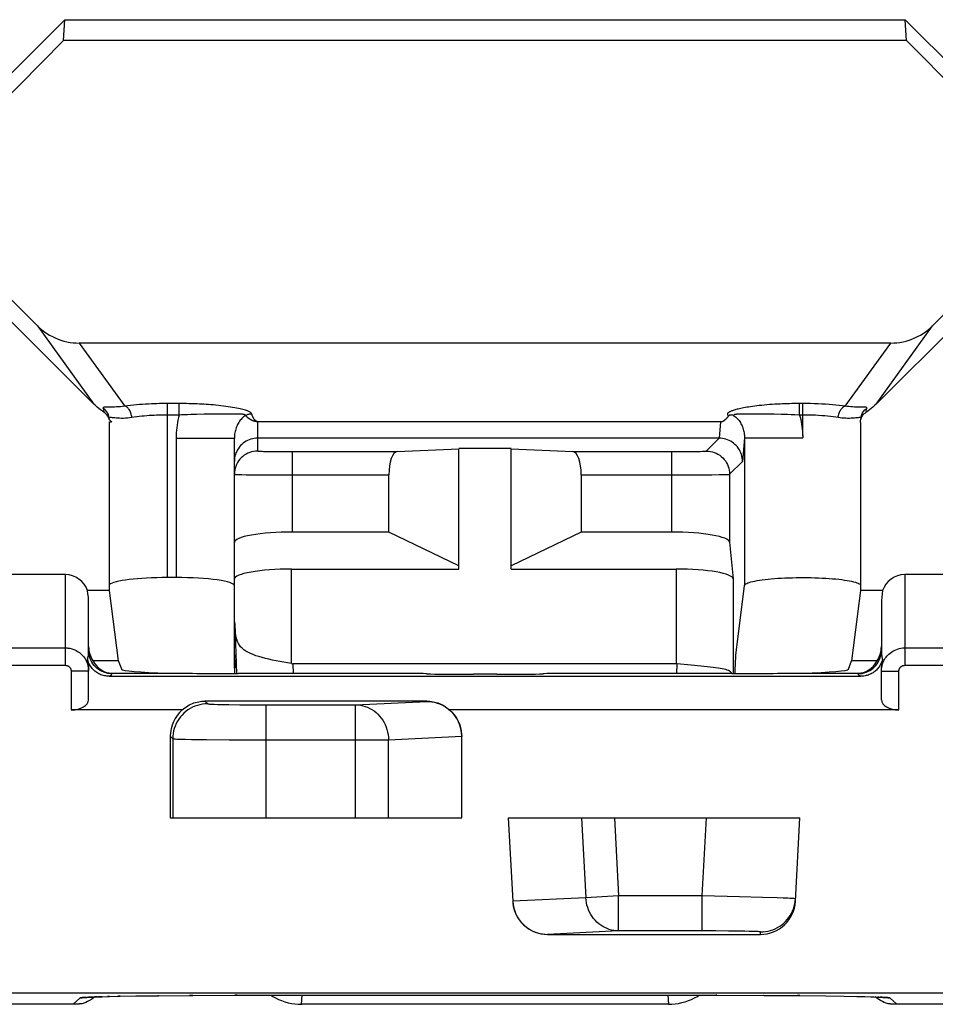
# Model space of a CAD drawing. Units: millimetres. Extents: x 45 to 253, y 69 to 142.
# Drawn here: x 167 to 175, y 126 to 135 of the extents above; entities that cross this region are included whole.
import ezdxf

# ---------------------------------------------------------------- set-up
doc = ezdxf.new("R2010")
doc.units = ezdxf.units.MM
doc.header["$LTSCALE"] = 16.335
doc.layers.get('0').update_dxf_attribs({"linetype": 'CONTINUOUS'})

msp = doc.modelspace()

# ---------------------------------------------------------------- linework, layer by layer
at = {"color": 7, "linetype": 'CONTINUOUS'}
for p, q in [((167.7276, 134.896), (166.2026, 133.371)), ((167.7173, 134.7164), (167.7276, 134.896)), ((167.7276, 134.896), (174.9377, 134.896)), ((174.948, 134.7164), (174.9377, 134.896)), ((176.4627, 133.371), (174.9377, 134.896)), ((166.3831, 133.371), (167.7173, 134.7164)), ((174.948, 134.7164), (167.7173, 134.7164)), ((174.948, 134.7164), (176.2822, 133.371)), ((167.9763, 131.5973), (166.2026, 133.371)), ((167.4929, 132.2688), (166.3831, 133.371)), ((176.4627, 133.371), (174.689, 131.5973)), ((176.2822, 133.371), (175.1724, 132.2688)), ((174.8127, 132.1208), (167.8527, 132.1208)), ((168.0734, 131.5203), (168.066, 131.5255)), ((168.1276, 131.446), (168.1101, 131.4635)), ((168.1127, 131.446), (168.1276, 131.446)), ((168.1128, 129.996), (168.1128, 131.4403)), ((168.1253, 131.4493), (168.1276, 131.446)), ((173.3532, 131.446), (169.3846, 131.446)), ((174.5525, 131.4403), (174.5525, 129.996)), ((174.554, 131.4576), (174.5538, 131.4566)), ((169.1827, 129.3313), (169.1827, 131.3059)), ((173.3417, 131.3043), (169.3827, 131.3043)), ((170.5792, 131.1892), (171.1077, 131.2145)), ((171.5577, 131.2172), (171.1077, 131.2172)), ((171.1077, 130.1813), (171.1077, 131.2145)), ((171.5577, 130.1813), (171.5577, 131.2145)), ((171.5577, 131.2145), (172.0861, 131.1892)), ((170.5077, 130.4986), (170.5077, 130.9892)), ((172.1577, 130.9892), (172.1577, 130.4986)), ((170.5077, 130.4986), (169.6827, 130.4986)), ((171.1077, 130.208), (170.5077, 130.4986)), ((172.1577, 130.4986), (171.5577, 130.208)), ((172.9311, 130.4986), (172.1577, 130.4986)), ((173.431, 130.412), (173.4623, 130.0964)), ((167.7327, 130.1335), (166.7825, 130.1335)), ((169.6727, 130.1813), (171.1077, 130.1813)), ((171.5577, 130.1813), (172.9723, 130.1813)), ((175.8829, 130.1335), (174.9327, 130.1335)), ((168.6827, 130.1084), (168.6077, 130.1084)), ((168.1128, 129.996), (167.9226, 129.996)), ((168.1878, 129.3929), (168.1128, 129.996)), ((173.4867, 129.4665), (173.5579, 130.0394)), ((174.5525, 129.996), (174.4776, 129.3929)), ((174.7428, 129.996), (174.5525, 129.996)), ((167.9327, 129.4832), (167.9327, 129.8827)), ((174.7327, 129.8827), (174.7327, 129.4832)), ((168.1865, 129.3929), (167.9695, 129.3929)), ((168.2161, 129.3217), (168.1878, 129.3929)), ((169.1827, 129.446), (169.1855, 129.3636)), ((173.4781, 129.2933), (173.4822, 129.3932)), ((173.4822, 129.3932), (173.4832, 129.4142)), ((173.4832, 129.4142), (173.4837, 129.4248)), ((174.4492, 129.3217), (174.4776, 129.3929)), ((174.6958, 129.3929), (174.4789, 129.3929)), ((167.9327, 129.0597), (167.9327, 129.3346)), ((168.1327, 129.2875), (168.6142, 129.2875)), ((169.1855, 129.3636), (169.1827, 129.3022)), ((169.1827, 129.3022), (169.1838, 129.2858)), ((170.4327, 129.2858), (169.2145, 129.2858)), ((172.9723, 129.3691), (169.685, 129.3691)), ((173.4508, 129.2858), (172.2327, 129.2858)), ((173.1007, 129.3559), (173.071, 129.3588)), ((173.4778, 129.2858), (173.4781, 129.2933)), ((174.0511, 129.2875), (174.5327, 129.2875)), ((174.7327, 129.0597), (174.7327, 129.3346)), ((168.1093, 129.2613), (174.5559, 129.2613)), ((171.4327, 129.2788), (171.2327, 129.2788)), ((170.8327, 129.0483), (168.9303, 129.0483)), ((168.7361, 128.9727), (167.7827, 128.9727)), ((174.8827, 128.9727), (171.0292, 128.9727)), ((168.6327, 128.746), (168.6327, 128.046)), ((171.1327, 128.046), (171.1327, 128.7446)), ((168.6327, 128.046), (171.1327, 128.046)), ((171.5327, 128.046), (174.0327, 128.046)), ((171.5327, 128.046), (171.5701, 127.3317)), ((173.9952, 127.3303), (174.0327, 128.046)), ((171.8698, 127.046), (173.6956, 127.046)), ((160.2327, 126.5455), (224.8614, 126.5455)), ((167.9048, 126.5047), (167.9044, 126.5046)), ((167.9083, 126.505), (167.9122, 126.5053)), ((167.9122, 126.5053), (167.9175, 126.5057)), ((167.9175, 126.5057), (167.924, 126.5061)), ((167.924, 126.5061), (167.9317, 126.5065)), ((167.9317, 126.5065), (167.9407, 126.507)), ((167.9407, 126.507), (167.9564, 126.5078)), ((167.9564, 126.5078), (167.975, 126.5086)), ((167.975, 126.5086), (168.0044, 126.5097)), ((168.0044, 126.5097), (168.0485, 126.5111)), ((168.0485, 126.5111), (168.1123, 126.5129)), ((168.1123, 126.5129), (168.2036, 126.5149)), ((168.2036, 126.5149), (168.3383, 126.5173)), ((168.3383, 126.5173), (168.5329, 126.5198)), ((168.5329, 126.5198), (168.8276, 126.5222)), ((168.8276, 126.5222), (169.2064, 126.5236)), ((169.2064, 126.5236), (173.3226, 126.5237)), ((173.3226, 126.5237), (173.7255, 126.5228)), ((173.7255, 126.5228), (174.0322, 126.5208)), ((174.0322, 126.5208), (174.2561, 126.5183)), ((174.2561, 126.5183), (174.4142, 126.5158)), ((174.4142, 126.5158), (174.5218, 126.5136)), ((174.5218, 126.5136), (174.5919, 126.5119)), ((174.5919, 126.5119), (174.6426, 126.5103)), ((174.6426, 126.5103), (174.6716, 126.5093)), ((174.6716, 126.5093), (174.6967, 126.5083)), ((174.6967, 126.5083), (174.713, 126.5076)), ((174.713, 126.5076), (174.7272, 126.5069)), ((174.7272, 126.5069), (174.7354, 126.5064)), ((174.7354, 126.5064), (174.7425, 126.506)), ((167.8022, 126.446), (163.6132, 126.446)), ((167.8057, 126.446), (167.8022, 126.446)), ((167.8091, 126.4461), (167.8057, 126.446)), ((167.8122, 126.4461), (167.8091, 126.4461)), ((167.8151, 126.4462), (167.8122, 126.4461)), ((167.8177, 126.4463), (167.8151, 126.4462)), ((167.8202, 126.4463), (167.8177, 126.4463)), ((167.8238, 126.4465), (167.8202, 126.4463)), ((167.8272, 126.4466), (167.8238, 126.4465)), ((167.8304, 126.4468), (167.8272, 126.4466)), ((167.8336, 126.447), (167.8304, 126.4468)), ((167.8367, 126.4472), (167.8336, 126.447)), ((167.8398, 126.4474), (167.8367, 126.4472)), ((167.8418, 126.4476), (167.8398, 126.4474)), ((167.8439, 126.4477), (167.8418, 126.4476)), ((167.8459, 126.4479), (167.8439, 126.4477)), ((167.8479, 126.4481), (167.8459, 126.4479)), ((167.85, 126.4483), (167.8479, 126.4481)), ((167.852, 126.4485), (167.85, 126.4483)), ((167.8541, 126.4487), (167.852, 126.4485)), ((167.8561, 126.4489), (167.8541, 126.4487)), ((167.8582, 126.4491), (167.8561, 126.4489)), ((167.8603, 126.4494), (167.8582, 126.4491)), ((167.8624, 126.4497), (167.8603, 126.4494)), ((167.8645, 126.4499), (167.8624, 126.4497)), ((167.8667, 126.4502), (167.8645, 126.4499)), ((167.8688, 126.4505), (167.8667, 126.4502)), ((167.871, 126.4509), (167.8688, 126.4505)), ((167.8732, 126.4512), (167.871, 126.4509)), ((167.8906, 126.4565), (167.8732, 126.4512)), ((172.9048, 126.446), (169.7605, 126.446)), ((174.7922, 126.4512), (174.7748, 126.4564)), ((174.7944, 126.4509), (174.7922, 126.4512)), ((174.7965, 126.4505), (174.7944, 126.4509)), ((174.7987, 126.4502), (174.7965, 126.4505)), ((174.8008, 126.4499), (174.7987, 126.4502)), ((174.8029, 126.4497), (174.8008, 126.4499)), ((174.805, 126.4494), (174.8029, 126.4497)), ((174.8071, 126.4491), (174.805, 126.4494)), ((174.8092, 126.4489), (174.8071, 126.4491)), ((174.8113, 126.4487), (174.8092, 126.4489)), ((174.8133, 126.4485), (174.8113, 126.4487)), ((174.8154, 126.4483), (174.8133, 126.4485)), ((174.8174, 126.4481), (174.8154, 126.4483)), ((174.8194, 126.4479), (174.8174, 126.4481)), ((174.8215, 126.4477), (174.8194, 126.4479)), ((174.8235, 126.4476), (174.8215, 126.4477)), ((174.8256, 126.4474), (174.8235, 126.4476)), ((174.8286, 126.4472), (174.8256, 126.4474)), ((174.8317, 126.447), (174.8286, 126.4472)), ((174.8349, 126.4468), (174.8317, 126.447)), ((174.8382, 126.4466), (174.8349, 126.4468)), ((174.8415, 126.4465), (174.8382, 126.4466)), ((174.8451, 126.4463), (174.8415, 126.4465)), ((174.8476, 126.4463), (174.8451, 126.4463)), ((174.8503, 126.4462), (174.8476, 126.4463)), ((174.8531, 126.4461), (174.8503, 126.4462)), ((174.8562, 126.4461), (174.8531, 126.4461)), ((174.8596, 126.446), (174.8562, 126.4461)), ((174.8632, 126.446), (174.8596, 126.446)), ((179.0522, 126.446), (174.8632, 126.446))]:
    msp.add_line(p, q, dxfattribs=at)
at = {"color": 250, "linetype": 'CONTINUOUS'}
for p, q in [((167.4929, 132.2688), (167.9763, 131.5973)), ((174.689, 131.5973), (175.1724, 132.2688)), ((167.8527, 132.1208), (168.2422, 131.5797)), ((174.4231, 131.5797), (174.8127, 132.1208)), ((168.7097, 131.6016), (168.586, 131.6016)), ((168.6077, 130.1084), (168.6077, 131.6016)), ((168.7097, 131.5031), (168.7097, 131.6016)), ((174.0576, 131.6016), (174.0155, 131.6016)), ((174.0314, 131.5031), (174.0314, 131.6016)), ((174.0576, 131.3236), (174.0576, 131.6016)), ((168.0561, 131.5597), (168.0595, 131.5477)), ((168.0595, 131.5477), (168.0628, 131.5363)), ((168.0628, 131.5363), (168.066, 131.5255)), ((168.0981, 131.5154), (168.0939, 131.5232)), ((168.7097, 131.5031), (168.5897, 131.5031)), ((168.78, 131.5062), (168.7464, 131.5049)), ((168.8111, 131.5073), (168.78, 131.5062)), ((168.857, 131.5085), (168.8111, 131.5073)), ((168.9238, 131.5097), (168.857, 131.5085)), ((168.9791, 131.5103), (168.9238, 131.5097)), ((169.1948, 131.5114), (168.9791, 131.5103)), ((169.2065, 131.5113), (169.1948, 131.5114)), ((173.5696, 131.5109), (173.5411, 131.511)), ((173.7744, 131.51), (173.5696, 131.5109)), ((173.8135, 131.5096), (173.7744, 131.51)), ((173.8719, 131.5087), (173.8135, 131.5096)), ((173.9262, 131.5073), (173.8719, 131.5087)), ((174.0314, 131.5031), (173.9897, 131.5051)), ((174.0576, 131.5031), (174.0314, 131.5031)), ((174.6025, 131.5364), (174.6058, 131.5478)), ((174.6058, 131.5478), (174.6092, 131.5597)), ((169.3827, 131.1944), (169.3827, 131.446)), ((173.3532, 131.446), (173.3417, 131.3043)), ((174.0576, 131.3237), (174.0577, 131.3186)), ((174.0577, 131.3186), (174.0578, 131.3136)), ((174.0578, 131.3136), (174.0578, 131.3086)), ((168.6827, 131.3059), (168.6827, 130.1084)), ((168.6827, 131.3059), (169.1827, 131.3059)), ((173.2311, 131.1944), (173.341, 131.3043)), ((173.5579, 131.3086), (173.5413, 131.1047)), ((173.5577, 131.3086), (174.0578, 131.3086)), ((173.5579, 131.3086), (173.5579, 130.0394)), ((169.4552, 131.191), (169.4822, 131.1905)), ((169.4822, 131.1905), (169.5291, 131.1899)), ((169.5291, 131.1899), (169.6022, 131.1894)), ((169.6022, 131.1894), (170.5792, 131.1892)), ((169.6827, 130.4986), (169.6827, 131.1892)), ((172.0861, 131.1892), (172.9896, 131.1893)), ((172.9311, 131.1892), (172.9311, 130.4986)), ((172.9896, 131.1893), (173.0618, 131.1897)), ((173.0618, 131.1897), (173.1108, 131.1902)), ((173.1108, 131.1902), (173.1532, 131.1909)), ((173.1532, 131.1909), (173.177, 131.1914)), ((173.177, 131.1914), (173.1969, 131.192)), ((173.431, 130.9944), (173.5413, 131.1047)), ((169.2479, 130.9919), (169.2833, 130.9913)), ((169.2833, 130.9913), (169.3486, 130.9906)), ((169.3486, 130.9906), (169.4854, 130.9897)), ((169.4854, 130.9897), (170.5077, 130.9892)), ((172.1577, 130.9892), (172.9311, 130.9892)), ((172.9311, 130.9892), (173.149, 130.9898)), ((173.149, 130.9898), (173.2791, 130.9907)), ((173.2791, 130.9907), (173.341, 130.9915)), ((173.341, 130.9915), (173.374, 130.992)), ((173.374, 130.992), (173.4003, 130.9927)), ((173.431, 130.9944), (173.431, 130.412)), ((167.7327, 129.3551), (167.7327, 130.1335)), ((169.6727, 129.3702), (169.6727, 130.1813)), ((172.9723, 130.1813), (172.9723, 129.3691)), ((174.9327, 130.1335), (174.9327, 129.3551)), ((173.4623, 130.0964), (173.4623, 129.2858)), ((169.1857, 129.7154), (169.1997, 129.2853)), ((166.9581, 129.5048), (167.7327, 129.5048)), ((174.9327, 129.5048), (175.7073, 129.5048)), ((166.9581, 129.3551), (167.7327, 129.3551)), ((167.7827, 129.305), (167.7827, 128.9727)), ((167.9327, 129.305), (167.7827, 129.305)), ((168.1327, 129.2832), (168.1327, 129.2875)), ((169.685, 129.3691), (169.6877, 129.2858)), ((172.9777, 129.2858), (172.9804, 129.3686)), ((174.5327, 129.2875), (174.5327, 129.2832)), ((174.7327, 129.305), (174.8827, 129.305)), ((174.8827, 128.9727), (174.8827, 129.305)), ((174.9327, 129.3551), (175.7073, 129.3551)), ((168.9303, 129.0483), (168.9538, 129.0248)), ((170.2226, 129.0162), (170.8327, 129.0455)), ((170.8327, 129.0455), (170.8327, 129.0483)), ((169.0385, 129.0201), (169.0731, 129.0193)), ((169.0731, 129.0193), (169.1342, 129.0182)), ((169.1342, 129.0182), (169.23, 129.0172)), ((169.23, 129.0172), (169.3384, 129.0165)), ((169.3384, 129.0165), (170.2226, 129.0162)), ((169.4537, 129.0162), (169.4537, 128.046)), ((170.2226, 128.046), (170.2226, 129.0162)), ((168.6327, 128.746), (168.6539, 128.7249)), ((168.6539, 128.7249), (168.6539, 128.046)), ((168.7649, 128.7206), (168.816, 128.7197)), ((168.816, 128.7197), (168.9425, 128.7183)), ((168.9425, 128.7183), (169.1375, 128.717)), ((169.1375, 128.717), (170.5045, 128.7163)), ((170.5045, 128.7163), (171.1327, 128.7464)), ((170.5045, 128.046), (170.5045, 128.7163)), ((172.1617, 128.046), (172.1976, 127.361)), ((172.444, 128.046), (172.4791, 127.3757)), ((173.1964, 127.3757), (173.2316, 128.046)), ((172.1976, 127.361), (171.5701, 127.3308)), ((172.4791, 127.3757), (172.1976, 127.361)), ((173.1964, 127.3757), (172.4791, 127.3757)), ((172.4791, 127.0758), (172.4791, 127.3757)), ((173.5144, 127.3688), (173.1964, 127.3757)), ((173.1964, 127.0758), (173.1964, 127.3757)), ((173.7115, 127.3636), (173.5144, 127.3688)), ((173.8386, 127.3596), (173.7115, 127.3636)), ((173.8896, 127.3577), (173.8386, 127.3596)), ((172.4791, 127.0758), (171.8697, 127.0465)), ((171.8697, 127.0465), (171.8698, 127.046)), ((173.3124, 127.0755), (172.4791, 127.0758)), ((173.4218, 127.0748), (173.3124, 127.0755)), ((173.4959, 127.074), (173.4218, 127.0748)), ((173.5609, 127.073), (173.4959, 127.074)), ((173.5981, 127.0722), (173.5609, 127.073)), ((173.6956, 127.046), (173.6967, 127.067)), ((167.8003, 126.446), (167.856, 126.4998)), ((168.0044, 126.5097), (167.9853, 126.5092)), ((168.0485, 126.5111), (168.0182, 126.5104)), ((168.1123, 126.5129), (168.0947, 126.5126)), ((168.2036, 126.5149), (168.1844, 126.5146)), ((168.5329, 126.5198), (168.5239, 126.5197)), ((168.8276, 126.5222), (168.7985, 126.5221)), ((169.2064, 126.5236), (169.1863, 126.5236)), ((169.354, 126.5237), (169.354, 126.5237)), ((169.7595, 126.446), (169.7645, 126.5237)), ((172.9009, 126.5237), (172.9059, 126.446)), ((173.3226, 126.5237), (173.3113, 126.5237)), ((173.3113, 126.5237), (173.3113, 126.5237)), ((173.7255, 126.5228), (173.7203, 126.5229)), ((174.0322, 126.5208), (174.0108, 126.521)), ((174.6807, 126.5092), (174.6782, 126.5091)), ((174.7099, 126.5081), (174.7024, 126.5081)), ((174.7354, 126.5069), (174.7227, 126.5071)), ((174.8094, 126.4998), (174.865, 126.446))]:
    msp.add_line(p, q, dxfattribs=at)
at = {"color": 7, "linetype": 'CONTINUOUS'}
for points in [[(167.4929, 132.2688), (167.5122, 132.2506), (167.5324, 132.2335), (167.5535, 132.2174), (167.5754, 132.2024), (167.5982, 132.1886), (167.6216, 132.176), (167.6456, 132.1646), (167.6702, 132.1544), (167.6954, 132.1456), (167.7209, 132.1381), (167.7469, 132.1319), (167.7731, 132.127), (167.7995, 132.1236), (167.8261, 132.1215), (167.8527, 132.1208)], [(174.8127, 132.1208), (174.8393, 132.1215), (174.8658, 132.1236), (174.8922, 132.127), (174.9185, 132.1319), (174.9444, 132.1381), (174.97, 132.1456), (174.9951, 132.1544), (175.0197, 132.1646), (175.0438, 132.176), (175.0672, 132.1886), (175.0899, 132.2024), (175.1118, 132.2174), (175.1329, 132.2335), (175.1532, 132.2506), (175.1724, 132.2688)], [(168.066, 131.5255), (168.0501, 131.536), (168.0345, 131.5471), (168.0194, 131.5588), (168.0046, 131.571), (167.9903, 131.5839), (167.9763, 131.5973)], [(174.689, 131.5973), (174.675, 131.5838), (174.6606, 131.571), (174.6459, 131.5587), (174.6307, 131.547), (174.6152, 131.536), (174.5993, 131.5255)], [(168.1101, 131.4635), (168.1079, 131.4717), (168.1049, 131.4796), (168.1013, 131.4872), (168.097, 131.4946), (168.092, 131.5018), (168.0864, 131.5084), (168.0802, 131.5146), (168.0734, 131.5203)], [(173.3532, 131.446), (173.3548, 131.446), (173.3564, 131.4461), (173.3579, 131.4463), (173.3594, 131.4464), (173.3607, 131.4466), (173.3621, 131.4469), (173.3633, 131.4472), (173.3645, 131.4474), (173.3656, 131.4477), (173.3667, 131.4481), (173.3678, 131.4484), (173.3689, 131.4488), (173.3699, 131.4491), (173.3709, 131.4495), (173.3719, 131.4499), (173.3729, 131.4503), (173.3738, 131.4507), (173.3748, 131.4512), (173.3757, 131.4516), (173.3767, 131.4521), (173.3776, 131.4526), (173.3785, 131.4531), (173.3794, 131.4536), (173.3803, 131.4541), (173.3813, 131.4547), (173.3822, 131.4552), (173.3831, 131.4558), (173.384, 131.4564), (173.3849, 131.457), (173.3858, 131.4576), (173.3867, 131.4582), (173.3876, 131.4589), (173.3885, 131.4596), (173.3895, 131.4603), (173.3904, 131.461), (173.3913, 131.4617), (173.3922, 131.4624), (173.3932, 131.4632), (173.3941, 131.464), (173.395, 131.4648), (173.396, 131.4656), (173.3969, 131.4665), (173.3979, 131.4674), (173.3988, 131.4683), (173.3998, 131.4692), (173.4008, 131.4701), (173.4018, 131.4711), (173.4028, 131.4721), (173.4037, 131.4731), (173.4047, 131.4741), (173.4058, 131.4752), (173.4068, 131.4763), (173.4078, 131.4774), (173.4088, 131.4786), (173.4099, 131.4798), (173.4109, 131.481), (173.412, 131.4822), (173.413, 131.4835), (173.4141, 131.4848), (173.4152, 131.4861), (173.4163, 131.4875), (173.4174, 131.4889), (173.4185, 131.4903), (173.4197, 131.4918), (173.4208, 131.4933), (173.4219, 131.4949)], [(173.465, 131.5002), (173.4584, 131.502), (173.4521, 131.5031), (173.4462, 131.5035), (173.4407, 131.5034), (173.4356, 131.5027), (173.4311, 131.5015), (173.4274, 131.4997), (173.4243, 131.4975), (173.4219, 131.4949)], [(174.5538, 131.4566), (174.5557, 131.4654), (174.5581, 131.4735), (174.5613, 131.4814), (174.565, 131.489), (174.5694, 131.4962), (174.5744, 131.5031), (174.5799, 131.5094), (174.5859, 131.5153), (174.5923, 131.5206), (174.5993, 131.5255)], [(168.1128, 131.4403), (168.1128, 131.4412), (168.1128, 131.4422), (168.1128, 131.4431), (168.1128, 131.4441), (168.1127, 131.445), (168.1127, 131.446)], [(174.5525, 131.4403), (174.5529, 131.4488), (174.5538, 131.4566)], [(169.3827, 131.3043), (169.3678, 131.3038), (169.353, 131.3021), (169.3384, 131.2994), (169.324, 131.2955), (169.3099, 131.2906), (169.2962, 131.2847), (169.283, 131.2777), (169.2703, 131.2698), (169.2582, 131.2609), (169.2468, 131.2512), (169.2362, 131.2407), (169.2264, 131.2293), (169.2175, 131.2173), (169.2096, 131.2047), (169.2026, 131.1915), (169.1965, 131.1777), (169.1916, 131.1636), (169.1877, 131.1491), (169.1849, 131.1344), (169.1832, 131.1196), (169.1827, 131.1047)], [(173.5413, 131.1047), (173.5407, 131.1196), (173.539, 131.1344), (173.5362, 131.1491), (173.5323, 131.1636), (173.5273, 131.1777), (173.5213, 131.1914), (173.5143, 131.2046), (173.5063, 131.2172), (173.4974, 131.2292), (173.4875, 131.2406), (173.4768, 131.2513), (173.4653, 131.2611), (173.4533, 131.2699), (173.4406, 131.2778), (173.4275, 131.2847), (173.4138, 131.2906), (173.3997, 131.2955), (173.3854, 131.2993), (173.3707, 131.3021), (173.3559, 131.3038), (173.341, 131.3043)], [(173.5579, 130.0394), (173.5595, 130.044), (173.5633, 130.0486), (173.5692, 130.0531), (173.5772, 130.0576), (173.5874, 130.062), (173.5995, 130.0663), (173.6137, 130.0705), (173.6298, 130.0745), (173.6476, 130.0784), (173.6672, 130.082), (173.6885, 130.0856), (173.7113, 130.0888), (173.7356, 130.0919), (173.7614, 130.0948), (173.7882, 130.0974), (173.8163, 130.0997), (173.8454, 130.1018), (173.8753, 130.1036), (173.9059, 130.1051), (173.9373, 130.1064), (173.9691, 130.1073), (174.0012, 130.108), (174.0337, 130.1083), (174.0662, 130.1084), (174.0986, 130.1082), (174.1311, 130.1077), (174.1631, 130.1068), (174.1946, 130.1057), (174.2257, 130.1043), (174.256, 130.1027), (174.2854, 130.1007), (174.314, 130.0985), (174.3414, 130.096), (174.3677, 130.0933), (174.3927, 130.0903), (174.4162, 130.0871), (174.4382, 130.0837), (174.4587, 130.0801), (174.4774, 130.0763), (174.4943, 130.0724), (174.5094, 130.0683), (174.5225, 130.0641), (174.5335, 130.0597), (174.5426, 130.0553), (174.5496, 130.0507), (174.5525, 130.048)], [(169.2174, 129.5432), (169.2102, 129.5585), (169.2041, 129.5755), (169.199, 129.5944), (169.1949, 129.6149), (169.1916, 129.6373), (169.1891, 129.6615), (169.1871, 129.6876), (169.1857, 129.7154)], [(169.6727, 129.3702), (169.6395, 129.376), (169.6066, 129.382), (169.5739, 129.3881), (169.5417, 129.3943), (169.5102, 129.4007), (169.4794, 129.4074), (169.4495, 129.4144), (169.4207, 129.4218), (169.3932, 129.4296), (169.3671, 129.4379), (169.3425, 129.4468), (169.3198, 129.4563), (169.2989, 129.4667), (169.2798, 129.4777), (169.2631, 129.4894), (169.2488, 129.5018), (169.2365, 129.5148), (169.226, 129.5287), (169.2174, 129.5432)], [(173.4837, 129.4248), (173.4843, 129.4353), (173.4846, 129.4404), (173.4849, 129.4454), (173.4852, 129.4503), (173.4856, 129.4548), (173.486, 129.459), (173.4863, 129.4629), (173.4867, 129.4665)], [(167.9305, 129.3819), (167.9266, 129.3922), (167.9232, 129.4028)], [(167.9232, 129.4028), (167.926, 129.3924), (167.9283, 129.3816), (167.9301, 129.3704), (167.9314, 129.3588), (167.9323, 129.3469), (167.9327, 129.3346)], [(167.945, 129.3531), (167.9397, 129.3624), (167.9348, 129.372), (167.9305, 129.3819)], [(174.7421, 129.4028), (174.7392, 129.3934), (174.7358, 129.3842), (174.7321, 129.3753), (174.728, 129.3667), (174.7235, 129.3584), (174.7186, 129.3504), (174.7134, 129.3426), (174.7079, 129.3352), (174.7021, 129.3281), (174.6959, 129.3213), (174.6894, 129.3147)], [(174.7421, 129.4028), (174.7393, 129.3924), (174.737, 129.3816), (174.7352, 129.3704), (174.7339, 129.3588), (174.733, 129.3469), (174.7327, 129.3346)], [(168.1093, 129.2613), (168.0991, 129.2616), (168.0889, 129.2624), (168.0787, 129.2637), (168.0684, 129.2657), (168.0582, 129.2682), (168.0482, 129.2712), (168.0385, 129.2747), (168.029, 129.2787), (168.0198, 129.2832), (168.0108, 129.2882), (168.0022, 129.2937), (167.9938, 129.2996), (167.9857, 129.306), (167.9779, 129.3128), (167.9705, 129.3201), (167.9636, 129.3278), (167.9569, 129.3358), (167.9508, 129.3443), (167.945, 129.3531)], [(173.071, 129.3588), (173.0108, 129.3652), (172.9804, 129.3686)], [(173.3509, 129.3289), (173.3317, 129.3319), (173.3108, 129.3347), (173.2884, 129.3374), (173.2645, 129.3401), (173.2394, 129.3426), (173.1007, 129.3559)], [(173.4101, 129.3143), (173.3979, 129.3185), (173.384, 129.3222), (173.3683, 129.3257), (173.3509, 129.3289)], [(173.4485, 129.2858), (173.4436, 129.2925), (173.4373, 129.2989), (173.4297, 129.3046), (173.4206, 129.3097), (173.4101, 129.3143)], [(174.6894, 129.3147), (174.6827, 129.3086), (174.6756, 129.3027), (174.6683, 129.2972), (174.6608, 129.2921), (174.653, 129.2873), (174.645, 129.2829), (174.6368, 129.2789), (174.6283, 129.2753), (174.6196, 129.272), (174.6107, 129.2692), (174.6016, 129.2668), (174.5924, 129.2648), (174.5831, 129.2632), (174.574, 129.2621), (174.565, 129.2615), (174.5559, 129.2613)], [(168.7361, 128.9727), (168.7473, 128.9824), (168.7589, 128.9915), (168.7708, 129), (168.7832, 129.0078), (168.7959, 129.015), (168.8089, 129.0214), (168.8222, 129.0272), (168.8357, 129.0323), (168.8493, 129.0367), (168.8629, 129.0403), (168.8765, 129.0432), (168.8901, 129.0455), (168.9036, 129.0471), (168.917, 129.048), (168.9303, 129.0483)], [(170.8327, 129.0483), (170.846, 129.048), (170.8594, 129.0471), (170.8729, 129.0455), (170.8866, 129.0432), (170.9003, 129.0403), (170.9141, 129.0367), (170.9278, 129.0323), (170.9415, 129.0272), (170.9549, 129.0214), (170.9681, 129.0149), (170.9811, 129.0078), (170.9937, 128.9999), (171.0059, 128.9915), (171.0177, 128.9824), (171.0292, 128.9727)], [(170.8327, 129.0455), (170.8553, 129.0446), (170.8777, 129.0419), (170.8999, 129.0376), (170.9217, 129.0317), (170.9431, 129.0241), (170.9637, 129.0149), (170.9836, 129.0043), (171.0026, 128.9922), (171.0206, 128.9787), (171.0377, 128.9638), (171.0537, 128.9476), (171.0684, 128.9304), (171.0815, 128.9123), (171.0933, 128.8933), (171.1036, 128.8735), (171.1124, 128.8531), (171.1196, 128.8322), (171.1253, 128.8107), (171.1294, 128.7889), (171.1318, 128.7668), (171.1327, 128.7446)], [(171.5701, 127.3308), (171.572, 127.3099), (171.5754, 127.289), (171.5803, 127.2682), (171.5867, 127.2478), (171.5946, 127.2277), (171.6039, 127.2082), (171.6145, 127.1895), (171.6265, 127.1716), (171.6398, 127.1545), (171.6544, 127.1382), (171.6703, 127.123), (171.6872, 127.109), (171.7049, 127.0963), (171.7235, 127.085), (171.7429, 127.075), (171.763, 127.0665), (171.7836, 127.0594), (171.8048, 127.0538), (171.8262, 127.0498), (171.8479, 127.0474), (171.8697, 127.0465)], [(167.9044, 126.5046), (167.9048, 126.5047), (167.9056, 126.5047), (167.9067, 126.5048), (167.9083, 126.505)], [(167.9854, 126.509), (167.9711, 126.4979), (167.956, 126.4877), (167.9404, 126.4784)], [(169.4961, 126.5237), (169.5113, 126.5142), (169.5357, 126.5007), (169.5614, 126.4883), (169.5881, 126.4774), (169.6157, 126.4679), (169.644, 126.46), (169.6728, 126.4539), (169.7019, 126.4495), (169.7311, 126.4469), (169.7605, 126.446)], [(172.9059, 126.446), (172.9349, 126.4469), (172.9638, 126.4496), (172.9927, 126.4539), (173.0213, 126.4601), (173.0497, 126.4679), (173.0772, 126.4774), (173.1039, 126.4883), (173.1296, 126.5007), (173.154, 126.5142), (173.1692, 126.5237)], [(174.7094, 126.4876), (174.6944, 126.4978), (174.68, 126.5089), (174.68, 126.509)], [(174.7425, 126.506), (174.7486, 126.5056), (174.7513, 126.5054)], [(174.7513, 126.5054), (174.7557, 126.5051), (174.7575, 126.5049), (174.7589, 126.5048), (174.7599, 126.5047), (174.7605, 126.5047)], [(167.9404, 126.4784), (167.9242, 126.4701), (167.9076, 126.4628), (167.8906, 126.4565)], [(174.7748, 126.4564), (174.7578, 126.4627), (174.7412, 126.4701), (174.725, 126.4784), (174.7094, 126.4876)]]:
    msp.add_lwpolyline(points, dxfattribs=at)
at = {"color": 250, "linetype": 'CONTINUOUS'}
for points in [[(168.0914, 131.5718), (168.0824, 131.5718), (168.0747, 131.5716), (168.0682, 131.571), (168.0629, 131.5699), (168.0591, 131.5684), (168.0567, 131.5662), (168.0557, 131.5633), (168.0561, 131.5597)], [(168.2422, 131.5797), (168.2233, 131.577), (168.2051, 131.5749), (168.1877, 131.5733), (168.1709, 131.5723), (168.1549, 131.5717), (168.14, 131.5714), (168.1261, 131.5713), (168.1132, 131.5715), (168.0914, 131.5718)], [(168.586, 131.6016), (168.564, 131.6014), (168.5414, 131.601), (168.5186, 131.6005), (168.4953, 131.5998), (168.4714, 131.5989), (168.4466, 131.5977), (168.4212, 131.5964), (168.3956, 131.5948), (168.3697, 131.5929), (168.3436, 131.5908), (168.3177, 131.5885), (168.2923, 131.5858), (168.2671, 131.5829), (168.2422, 131.5797)], [(168.3031, 131.4813), (168.302, 131.4907), (168.3004, 131.5001), (168.2982, 131.5094), (168.2956, 131.5183), (168.2924, 131.527), (168.2888, 131.5352), (168.2848, 131.5429), (168.2803, 131.55), (168.2756, 131.5566), (168.2705, 131.5624), (168.2651, 131.5675), (168.2596, 131.5718), (168.2539, 131.5753), (168.2481, 131.578), (168.2422, 131.5797)], [(169.3305, 131.5148), (169.3295, 131.5171), (169.3278, 131.5194), (169.3254, 131.5218), (169.3222, 131.5243), (169.3184, 131.5269), (169.3136, 131.5296), (169.3081, 131.5323), (169.3017, 131.5351), (169.2945, 131.5379), (169.2863, 131.5408), (169.2774, 131.5438), (169.2674, 131.5468), (169.2563, 131.5499), (169.2443, 131.553), (169.2312, 131.5561), (169.217, 131.5593), (169.2016, 131.5624), (169.1853, 131.5656), (169.1678, 131.5687), (169.1494, 131.5717), (169.1301, 131.5747), (169.1099, 131.5775), (169.089, 131.5802), (169.0677, 131.5828), (169.0462, 131.5852), (169.0244, 131.5874), (169.0028, 131.5894), (168.9817, 131.5912), (168.9608, 131.5927), (168.9404, 131.5942), (168.9208, 131.5954), (168.9017, 131.5965), (168.883, 131.5975), (168.8649, 131.5983), (168.8472, 131.599), (168.8293, 131.5997), (168.8111, 131.6002), (168.7927, 131.6007), (168.7734, 131.6011), (168.7531, 131.6014), (168.7318, 131.6015), (168.7097, 131.6016)], [(173.9638, 131.601), (173.9453, 131.6006), (173.926, 131.6001), (173.906, 131.5995), (173.8852, 131.5987), (173.8638, 131.5977), (173.8416, 131.5966), (173.8188, 131.5953), (173.796, 131.5938), (173.773, 131.5922), (173.7501, 131.5903), (173.7277, 131.5884), (173.7061, 131.5863), (173.6851, 131.584), (173.665, 131.5818), (173.6459, 131.5794), (173.6277, 131.577), (173.6105, 131.5745), (173.5941, 131.572), (173.5787, 131.5695), (173.5642, 131.5669), (173.5506, 131.5644), (173.5378, 131.5619), (173.5259, 131.5594), (173.5147, 131.557), (173.5043, 131.5545), (173.4946, 131.5521), (173.4855, 131.5498), (173.4771, 131.5474), (173.4693, 131.5451), (173.462, 131.5428), (173.4552, 131.5406), (173.4491, 131.5383), (173.4434, 131.5362), (173.4383, 131.534), (173.4336, 131.5319), (173.4295, 131.5299), (173.4258, 131.5279), (173.4226, 131.5259), (173.4199, 131.524), (173.4176, 131.5221), (173.4156, 131.5203), (173.4141, 131.5184), (173.413, 131.5167), (173.4122, 131.5149), (173.4117, 131.5132), (173.4115, 131.5115), (173.4116, 131.5098), (173.4119, 131.5082), (173.4125, 131.5066), (173.4133, 131.5049), (173.4143, 131.5033), (173.4154, 131.5017), (173.4168, 131.5), (173.4183, 131.4983), (173.42, 131.4966), (173.4219, 131.4949)], [(174.0155, 131.6016), (173.9989, 131.6015), (173.9638, 131.601)], [(174.4231, 131.5797), (174.3975, 131.583), (174.3707, 131.5861), (174.343, 131.5889), (174.3141, 131.5915), (174.2842, 131.5938), (174.2535, 131.5958), (174.2219, 131.5976), (174.1896, 131.599), (174.1569, 131.6002), (174.1241, 131.601), (174.091, 131.6015), (174.0576, 131.6016)], [(174.3622, 131.4813), (174.3633, 131.4907), (174.3649, 131.5001), (174.3671, 131.5094), (174.3698, 131.5183), (174.3729, 131.527), (174.3765, 131.5352), (174.3806, 131.5429), (174.385, 131.55), (174.3898, 131.5566), (174.3949, 131.5624), (174.4002, 131.5675), (174.4057, 131.5718), (174.4115, 131.5753), (174.4173, 131.578), (174.4231, 131.5797)], [(174.5455, 131.5714), (174.5315, 131.5713), (174.517, 131.5715), (174.5019, 131.572), (174.4862, 131.5727), (174.4704, 131.5739), (174.4547, 131.5755), (174.4389, 131.5775), (174.4231, 131.5797)], [(174.6092, 131.5597), (174.6097, 131.5633), (174.6087, 131.5662), (174.6062, 131.5684), (174.6021, 131.57), (174.5965, 131.5711), (174.5893, 131.5717), (174.5805, 131.5718), (174.57, 131.5717), (174.5455, 131.5714)], [(168.0836, 131.5376), (168.0775, 131.544), (168.0708, 131.5499), (168.0637, 131.5551), (168.0561, 131.5597)], [(168.0939, 131.5232), (168.0891, 131.5306), (168.0836, 131.5376)], [(168.1067, 131.4876), (168.1062, 131.4902), (168.1043, 131.4989), (168.1016, 131.5073), (168.0981, 131.5154)], [(168.5897, 131.5031), (168.5713, 131.5029), (168.5525, 131.5025), (168.5334, 131.502), (168.5141, 131.5013), (168.4941, 131.5004), (168.4734, 131.4993), (168.4523, 131.4979), (168.4309, 131.4963), (168.4093, 131.4945), (168.3876, 131.4923), (168.3661, 131.49), (168.3448, 131.4873), (168.3237, 131.4844), (168.3031, 131.4813)], [(168.7097, 131.5031), (168.7041, 131.4817), (168.6991, 131.4601), (168.6948, 131.4384), (168.6911, 131.4166), (168.6881, 131.3947), (168.6857, 131.3726), (168.684, 131.3505), (168.683, 131.3283), (168.6827, 131.3059)], [(168.7464, 131.5049), (168.7284, 131.5041), (168.7097, 131.5031)], [(169.2783, 131.4997), (169.2702, 131.4938), (169.2623, 131.4874), (169.2547, 131.4806), (169.2474, 131.4733), (169.2405, 131.4657), (169.2338, 131.4577), (169.2275, 131.4493), (169.2216, 131.4405), (169.216, 131.4315), (169.2108, 131.4221), (169.206, 131.4125), (169.2017, 131.4026), (169.1977, 131.3924), (169.1942, 131.3821), (169.1912, 131.3715), (169.1886, 131.3608), (169.1865, 131.35), (169.1848, 131.3391), (169.1836, 131.3281), (169.1829, 131.317), (169.1827, 131.3059)], [(169.2783, 131.4997), (169.2776, 131.5017), (169.2761, 131.5036), (169.2735, 131.5052), (169.2698, 131.5066), (169.2651, 131.5078), (169.2594, 131.5088), (169.2528, 131.5097), (169.2451, 131.5102), (169.2367, 131.5107), (169.2274, 131.5111), (169.2065, 131.5113)], [(169.2783, 131.4997), (169.2836, 131.5028), (169.289, 131.5055), (169.2947, 131.5079), (169.3004, 131.5099), (169.3063, 131.5116), (169.3123, 131.513), (169.3183, 131.5139), (169.3244, 131.5146), (169.3305, 131.5148)], [(169.3827, 131.4456), (169.3787, 131.4457), (169.3749, 131.4459), (169.3715, 131.4461), (169.3684, 131.4465), (169.3655, 131.4469), (169.363, 131.4473), (169.3607, 131.4478), (169.3587, 131.4483), (169.3568, 131.4487), (169.3548, 131.4492), (169.3529, 131.4497), (169.3511, 131.4502), (169.3494, 131.4507), (169.3477, 131.4513), (169.3461, 131.4518), (169.3444, 131.4524), (169.3428, 131.453), (169.3412, 131.4536), (169.3396, 131.4542), (169.338, 131.4549), (169.3364, 131.4556), (169.3349, 131.4563), (169.3333, 131.457), (169.3317, 131.4577), (169.3302, 131.4585), (169.3286, 131.4593), (169.327, 131.4601), (169.3255, 131.461), (169.3239, 131.4618), (169.3223, 131.4627), (169.3208, 131.4637), (169.3192, 131.4646), (169.3177, 131.4656), (169.3161, 131.4666), (169.3145, 131.4676), (169.313, 131.4687), (169.3114, 131.4697), (169.3098, 131.4709), (169.3083, 131.472), (169.3067, 131.4732), (169.3051, 131.4744), (169.3035, 131.4756), (169.3019, 131.4769), (169.3003, 131.4782), (169.2987, 131.4796), (169.2971, 131.481), (169.2955, 131.4824), (169.2938, 131.4839), (169.2922, 131.4854), (169.2905, 131.487), (169.2888, 131.4887), (169.2871, 131.4904), (169.2853, 131.4921), (169.2836, 131.4939), (169.2818, 131.4958), (169.2801, 131.4977), (169.2783, 131.4997)], [(169.3846, 131.446), (169.3816, 131.4463), (169.3789, 131.4467), (169.3767, 131.4471), (169.375, 131.4476), (169.3738, 131.4481), (169.3726, 131.4487), (169.3715, 131.4492), (169.3705, 131.4498), (169.3695, 131.4504), (169.3685, 131.451), (169.3676, 131.4516), (169.3667, 131.4523), (169.3659, 131.4529), (169.365, 131.4536), (169.3642, 131.4543), (169.3634, 131.4551), (169.3626, 131.4558), (169.3618, 131.4566), (169.361, 131.4574), (169.3602, 131.4582), (169.3594, 131.4591), (169.3586, 131.46), (169.3579, 131.4609), (169.3571, 131.4618), (169.3563, 131.4628), (169.3555, 131.4638), (169.3547, 131.4648), (169.354, 131.4659), (169.3532, 131.467), (169.3524, 131.4681), (169.3516, 131.4693), (169.3509, 131.4705), (169.3501, 131.4717), (169.3493, 131.473), (169.3485, 131.4743), (169.3478, 131.4756), (169.347, 131.477), (169.3462, 131.4784), (169.3454, 131.4798), (169.3446, 131.4813), (169.3438, 131.4829), (169.3431, 131.4844), (169.3423, 131.486), (169.3415, 131.4877), (169.3407, 131.4894), (169.3398, 131.4912), (169.339, 131.493), (169.3382, 131.4949), (169.3374, 131.4968), (169.3365, 131.4988), (169.3357, 131.5009), (169.3348, 131.503), (169.334, 131.5052), (169.3331, 131.5075), (169.3322, 131.5099), (169.3314, 131.5123), (169.3305, 131.5148)], [(173.5169, 131.5107), (173.5098, 131.5105), (173.5031, 131.5102), (173.4969, 131.5098), (173.4912, 131.5094), (173.4861, 131.5088), (173.4814, 131.5082), (173.4774, 131.5074), (173.4739, 131.5065), (173.471, 131.5055), (173.4686, 131.5044), (173.4669, 131.5031), (173.4656, 131.5017), (173.465, 131.5002)], [(173.465, 131.5002), (173.4738, 131.4937), (173.4821, 131.4868), (173.4901, 131.4794), (173.4977, 131.4716), (173.5048, 131.4635), (173.5114, 131.4551), (173.5175, 131.4465), (173.5231, 131.4377), (173.5283, 131.4287), (173.5331, 131.4196), (173.5374, 131.4103), (173.5413, 131.4008), (173.5448, 131.3911), (173.5479, 131.3812), (173.5506, 131.3711), (173.5529, 131.3609), (173.5548, 131.3505), (173.5562, 131.3401), (173.5572, 131.3296), (173.5577, 131.3191), (173.5579, 131.3086)], [(173.5411, 131.511), (173.5326, 131.5109), (173.5169, 131.5107)], [(173.9897, 131.5051), (173.9748, 131.5057), (173.9592, 131.5062), (173.9262, 131.5073)], [(174.0314, 131.5031), (174.0366, 131.4835), (174.0411, 131.4638), (174.0452, 131.444), (174.0486, 131.4241), (174.0515, 131.4041), (174.0539, 131.384), (174.0557, 131.364), (174.057, 131.3438), (174.0576, 131.3236)], [(174.3622, 131.4813), (174.3409, 131.4846), (174.3186, 131.4876), (174.2954, 131.4904), (174.2714, 131.493), (174.2465, 131.4953), (174.2209, 131.4974), (174.1945, 131.4991), (174.1676, 131.5006), (174.1404, 131.5017), (174.1129, 131.5025), (174.0853, 131.503), (174.0576, 131.5031)], [(174.5587, 131.4876), (174.5591, 131.4902), (174.5611, 131.4989)], [(174.5611, 131.4989), (174.5638, 131.5073), (174.5672, 131.5154), (174.5714, 131.5232)], [(174.5714, 131.5232), (174.5763, 131.5306), (174.5817, 131.5376)], [(174.5817, 131.5376), (174.5878, 131.544), (174.5945, 131.5499), (174.6016, 131.5551), (174.6092, 131.5597)], [(168.3031, 131.4813), (168.284, 131.4786), (168.2654, 131.4767), (168.2476, 131.4753), (168.2304, 131.4747), (168.214, 131.4748), (168.1985, 131.4751), (168.1841, 131.4759), (168.1708, 131.477), (168.1587, 131.478), (168.1479, 131.479), (168.1384, 131.48), (168.1301, 131.4806), (168.123, 131.4809), (168.1171, 131.4807), (168.1127, 131.4798), (168.1096, 131.4781), (168.1084, 131.4763)], [(174.5133, 131.4786), (174.501, 131.4775), (174.4876, 131.4764), (174.4732, 131.4754), (174.4581, 131.4748), (174.4425, 131.4747), (174.4265, 131.475), (174.4104, 131.4758), (174.3942, 131.4771), (174.3781, 131.4789), (174.3622, 131.4813)], [(174.557, 131.4763), (174.5557, 131.4782), (174.5526, 131.4798), (174.5479, 131.4807), (174.5416, 131.4808), (174.5338, 131.4805), (174.5244, 131.4798), (174.5133, 131.4786)], [(169.3827, 131.1944), (169.3652, 131.1937), (169.3479, 131.1914), (169.3309, 131.1876), (169.3143, 131.1824), (169.2981, 131.1757), (169.2827, 131.1677), (169.268, 131.1583), (169.2541, 131.1477), (169.2412, 131.1359), (169.2295, 131.123), (169.2188, 131.1092), (169.2095, 131.0945), (169.2014, 131.079), (169.1947, 131.0629), (169.1895, 131.0462), (169.1857, 131.0292), (169.1834, 131.0119), (169.1827, 130.9945)], [(169.3827, 131.1944), (169.3833, 131.1941), (169.3852, 131.1938), (169.3883, 131.1934), (169.3926, 131.1931), (169.3982, 131.1928), (169.4049, 131.1925), (169.4128, 131.1922), (169.4218, 131.1919), (169.4319, 131.1916), (169.4552, 131.191)], [(173.1969, 131.192), (173.2053, 131.1923), (173.2126, 131.1926), (173.2188, 131.193), (173.2238, 131.1933), (173.2275, 131.1936), (173.2299, 131.194), (173.2311, 131.1944)], [(173.2311, 131.1944), (173.2485, 131.1936), (173.2658, 131.1913), (173.2828, 131.1875), (173.2994, 131.1823), (173.3155, 131.1756), (173.331, 131.1675), (173.3457, 131.1582), (173.3596, 131.1475), (173.3724, 131.1358), (173.3842, 131.1229), (173.3948, 131.1091), (173.4042, 131.0943), (173.4123, 131.0789), (173.4189, 131.0628), (173.4242, 131.0461), (173.428, 131.0291), (173.4303, 131.0118), (173.431, 130.9944)], [(169.1827, 130.9945), (169.1837, 130.9941), (169.1868, 130.9938), (169.1921, 130.9935), (169.1993, 130.9931), (169.2085, 130.9928), (169.2197, 130.9925), (169.2479, 130.9919)], [(173.4003, 130.9927), (173.4107, 130.993), (173.419, 130.9933), (173.4252, 130.9937), (173.4293, 130.994), (173.431, 130.9944)], [(167.7327, 129.5048), (167.7399, 129.5047), (167.7474, 129.5042), (167.7551, 129.5035), (167.7629, 129.5025), (167.7709, 129.5011), (167.7792, 129.4993), (167.7878, 129.497), (167.7967, 129.4943), (167.8058, 129.4909), (167.8151, 129.487), (167.8245, 129.4825), (167.834, 129.4772), (167.8436, 129.4712), (167.8532, 129.4645), (167.8626, 129.4569), (167.8717, 129.4486), (167.8806, 129.4394), (167.8891, 129.4295), (167.8971, 129.4187), (167.9046, 129.407), (167.9115, 129.3945), (167.9176, 129.3811), (167.9228, 129.3668), (167.927, 129.352), (167.9301, 129.3367), (167.932, 129.321), (167.9327, 129.305)], [(167.9232, 129.4028), (167.9246, 129.4086), (167.9258, 129.4146), (167.927, 129.4208), (167.9281, 129.4271), (167.9291, 129.4336), (167.93, 129.4403), (167.9308, 129.4471), (167.9315, 129.4541), (167.932, 129.4611), (167.9324, 129.4684), (167.9326, 129.4757), (167.9327, 129.4832)], [(167.9595, 129.3832), (167.9514, 129.3987), (167.9447, 129.4148), (167.9395, 129.4314), (167.9357, 129.4485), (167.9334, 129.4657), (167.9327, 129.4832)], [(174.7059, 129.3832), (174.7139, 129.3987), (174.7206, 129.4148), (174.7259, 129.4314), (174.7296, 129.4485), (174.7319, 129.4657), (174.7327, 129.4832)], [(174.7327, 129.305), (174.7328, 129.3125), (174.7332, 129.3201), (174.734, 129.3278), (174.735, 129.3356), (174.7364, 129.3434), (174.7382, 129.3515), (174.7404, 129.36), (174.7431, 129.3688), (174.7464, 129.3777), (174.7502, 129.3869), (174.7547, 129.3962), (174.7599, 129.4056), (174.7658, 129.4152), (174.7725, 129.4247), (174.78, 129.4341), (174.7883, 129.4433), (174.7974, 129.4522), (174.8074, 129.4607), (174.8182, 129.4688), (174.8298, 129.4763), (174.8423, 129.4832), (174.8557, 129.4894), (174.87, 129.4947), (174.8849, 129.499), (174.9004, 129.5022), (174.9163, 129.5041), (174.9327, 129.5048)], [(174.7327, 129.4832), (174.7328, 129.4752), (174.733, 129.4674), (174.7334, 129.4599), (174.734, 129.4527), (174.7347, 129.4456), (174.7355, 129.4388)], [(167.9795, 129.3546), (167.9688, 129.3685), (167.9595, 129.3832)], [(174.6859, 129.3546), (174.6965, 129.3685), (174.7059, 129.3832)], [(174.7355, 129.4388), (174.7364, 129.4322), (174.7374, 129.4259), (174.7385, 129.4198), (174.7396, 129.4139), (174.7408, 129.4083), (174.7421, 129.4028)], [(167.7327, 129.3551), (167.7345, 129.3551), (167.7364, 129.355), (167.7383, 129.3548), (167.7402, 129.3545), (167.7422, 129.3542), (167.7443, 129.3537), (167.7465, 129.3531), (167.7487, 129.3524), (167.7509, 129.3516), (167.7533, 129.3506), (167.7556, 129.3495), (167.758, 129.3482), (167.7604, 129.3467), (167.7628, 129.345), (167.7651, 129.3431), (167.7674, 129.341), (167.7697, 129.3387), (167.7718, 129.3362), (167.7738, 129.3335), (167.7757, 129.3306), (167.7774, 129.3274), (167.7789, 129.3241), (167.7802, 129.3205), (167.7813, 129.3168), (167.782, 129.313), (167.7825, 129.309), (167.7827, 129.305)], [(168.1327, 129.2832), (168.1152, 129.2839), (168.0979, 129.2862), (168.0809, 129.29), (168.0643, 129.2952), (168.0481, 129.3019), (168.0327, 129.31), (168.018, 129.3194), (168.0041, 129.33), (167.9912, 129.3418), (167.9795, 129.3546)], [(174.5327, 129.2832), (174.5501, 129.2839), (174.5674, 129.2862), (174.5844, 129.29), (174.6011, 129.2952), (174.6172, 129.3019), (174.6327, 129.31), (174.6474, 129.3194), (174.6612, 129.33), (174.6741, 129.3418), (174.6859, 129.3546)], [(174.8827, 129.305), (174.8827, 129.3069), (174.8828, 129.3088), (174.883, 129.3107), (174.8833, 129.3126), (174.8836, 129.3146), (174.884, 129.3167), (174.8846, 129.3188), (174.8853, 129.321), (174.8861, 129.3232), (174.8871, 129.3255), (174.8882, 129.3279), (174.8895, 129.3302), (174.891, 129.3326), (174.8926, 129.335), (174.8945, 129.3373), (174.8966, 129.3396), (174.8989, 129.3419), (174.9013, 129.344), (174.904, 129.3461), (174.9069, 129.348), (174.9101, 129.3497), (174.9134, 129.3512), (174.917, 129.3526), (174.9207, 129.3536), (174.9246, 129.3544), (174.9285, 129.3549), (174.9327, 129.3551)], [(168.1094, 129.2613), (168.1127, 129.2629), (168.1158, 129.2645), (168.1186, 129.2661), (168.1213, 129.2678), (168.1238, 129.2696), (168.126, 129.2714), (168.128, 129.2732), (168.1296, 129.2752), (168.1309, 129.2771), (168.1318, 129.2791), (168.1324, 129.2811), (168.1327, 129.2832)], [(174.5327, 129.2832), (174.5329, 129.2814), (174.5333, 129.2797), (174.534, 129.278), (174.5349, 129.2763), (174.5361, 129.2747), (174.5374, 129.2732), (174.539, 129.2717), (174.5407, 129.2702), (174.5425, 129.2688), (174.5445, 129.2675), (174.5466, 129.2662), (174.5488, 129.2649), (174.5511, 129.2637), (174.5535, 129.2625), (174.5559, 129.2613)], [(168.9538, 129.0248), (168.9314, 129.024), (168.9091, 129.0214), (168.8871, 129.0173), (168.8654, 129.0115), (168.8442, 129.004), (168.8237, 128.9951), (168.8039, 128.9846), (168.7849, 128.9727), (168.7668, 128.9593), (168.7498, 128.9447), (168.734, 128.9288), (168.7193, 128.9118), (168.706, 128.8938), (168.6941, 128.8748), (168.6836, 128.855), (168.6746, 128.8344), (168.6672, 128.8132), (168.6614, 128.7916), (168.6572, 128.7695), (168.6547, 128.7473), (168.6539, 128.7249)], [(168.9538, 129.0248), (168.9552, 129.0243), (168.9581, 129.0238), (168.9627, 129.0233), (168.9689, 129.0228), (168.9767, 129.0223), (168.986, 129.0219), (168.9969, 129.0214), (169.0094, 129.021), (169.0385, 129.0201)], [(170.2226, 129.0162), (170.2436, 129.0153), (170.2645, 129.0126), (170.2851, 129.0084), (170.3054, 129.0025), (170.3253, 128.995), (170.3445, 128.986), (170.3631, 128.9754), (170.3809, 128.9635), (170.3979, 128.9501), (170.4138, 128.9355), (170.4287, 128.9196), (170.4425, 128.9026), (170.455, 128.8846), (170.4662, 128.8657), (170.4761, 128.8459), (170.4846, 128.8254), (170.4916, 128.8042), (170.4972, 128.7827), (170.5012, 128.7607), (170.5036, 128.7386), (170.5045, 128.7163)], [(168.6539, 128.7249), (168.656, 128.7243), (168.6607, 128.7239), (168.6681, 128.7234), (168.678, 128.7229), (168.6905, 128.7224), (168.7054, 128.7219), (168.7229, 128.7215), (168.7649, 128.7206)], [(172.4791, 127.0758), (172.4588, 127.0767), (172.4385, 127.0791), (172.4185, 127.0832), (172.3988, 127.0887), (172.3795, 127.0957), (172.3608, 127.1042), (172.3426, 127.1141), (172.3252, 127.1254), (172.3085, 127.138), (172.2928, 127.1518), (172.278, 127.1667), (172.2643, 127.1828), (172.2517, 127.1999), (172.2402, 127.2179), (172.2301, 127.2367), (172.2212, 127.2562), (172.2136, 127.2764), (172.2075, 127.297), (172.2027, 127.3181), (172.1994, 127.3394), (172.1976, 127.361)], [(173.6967, 127.067), (173.7183, 127.0678), (173.7399, 127.0702), (173.7612, 127.0741), (173.7822, 127.0795), (173.8028, 127.0864), (173.8228, 127.0948), (173.8421, 127.1046), (173.8607, 127.1158), (173.8784, 127.1283), (173.8952, 127.1421), (173.9109, 127.157), (173.9255, 127.173), (173.9389, 127.1901), (173.9511, 127.208), (173.9619, 127.2268), (173.9713, 127.2463), (173.9793, 127.2665), (173.9859, 127.2872), (173.9909, 127.3083), (173.9943, 127.3297), (173.9963, 127.3513)], [(173.9483, 127.3552), (173.9312, 127.356), (173.8896, 127.3577)], [(173.9963, 127.3513), (173.9949, 127.3518), (173.9909, 127.3524), (173.9842, 127.353), (173.9749, 127.3537), (173.9629, 127.3544), (173.9483, 127.3552)], [(173.6967, 127.067), (173.6958, 127.0675), (173.6933, 127.068), (173.6892, 127.0685), (173.6833, 127.069), (173.6758, 127.0695), (173.6667, 127.07), (173.656, 127.0705), (173.6438, 127.0709), (173.63, 127.0714), (173.5981, 127.0722)], [(167.975, 126.5086), (167.9559, 126.5081), (167.9303, 126.5069), (167.9085, 126.5057), (167.8905, 126.5045), (167.8762, 126.5033), (167.8657, 126.5021), (167.8589, 126.501), (167.856, 126.4998)], [(167.856, 126.4998), (167.8779, 126.5006), (167.8997, 126.503), (167.9122, 126.5053)], [(174.8094, 126.4998), (174.8064, 126.501), (174.7997, 126.5021), (174.7893, 126.5033), (174.7751, 126.5045), (174.7571, 126.5057), (174.7391, 126.5062)], [(174.7531, 126.5053), (174.7656, 126.503), (174.7874, 126.5006), (174.8094, 126.4998)]]:
    msp.add_lwpolyline(points, dxfattribs=at)
at = {"color": 7, "linetype": 'CONTINUOUS'}
for centre, major_axis, ratio, start_param, end_param in [((170.5805, 130.9892), (0, 0.2), 0.36397, 0.017453, 1.570796), ((172.0849, 130.9892), (0, 0.2), 0.36397, -1.570796, -0.017453), ((169.6827, 130.4105), (0.5, 0), 0.176327, 1.570796, 3.141593), ((172.9311, 130.4105), (0.5, 0), 0.176327, 0.017453, 1.570796), ((167.7327, 129.9331), (0, 0.2004), 0.998053, -1.251563, 0), ((169.6727, 130.0949), (0.49, 0), 0.176327, 1.570796, 3.141593), ((172.9723, 130.0949), (0.49, 0), 0.176327, 0.017453, 1.570796), ((174.9327, 129.9331), (0, 0.2004), 0.998053, 0, 1.251563), ((168.6077, 130.0382), (0.5, 0), 0.140541, 1.570796, 3.001451), ((168.6827, 130.0382), (0.5, 0), 0.140541, 6.283185, 7.853982), ((167.7327, 129.8827), (0, 0.3609), 0.554208, -1.570796, -1.251563), ((174.9327, 129.8827), (0, 0.3609), 0.554208, 1.251563, 1.570796), ((169.6727, 115.7443), (-0.4899, 14.0339), 0.000609, -0.094664, 0.017443), ((168.1327, 129.5162), (0, 0.2132), 0.937869, 1.570796, 2.187613), ((174.5327, 129.5162), (0, 0.2132), 0.937869, 4.095572, 4.712389), ((168.1327, 129.5374), (0, 0.2499), 0.800428, -4.095572, -3.141593), ((169.5729, 132.8899), (0.1143, -3.5208), 0.139101, -0.029514, -0.004516), ((174.5327, 129.5374), (0, 0.2499), 0.800428, 3.141593, 4.095572), ((169.2148, 129.3225), (1.0006, 0), 0.043708, -3.124445, -2.214603), ((169.2148, 129.2945), (1.0006, 0), 0.008722, -2.214602, -1.571101), ((170.4327, 129.2823), (0.4, 0), 0.008727, 0, 1.570796), ((172.2327, 129.2823), (0.4, 0), 0.008727, 1.570796, 3.141593), ((172.9723, 125.8825), (0, 3.4865), 0.140541, -0.016365, 0), ((173.4505, 129.2945), (1.0006, 0), 0.008722, -1.570492, -0.926991), ((173.4505, 129.3225), (1.0006, 0), 0.043708, -0.92699, -0.017148), ((171.2327, 129.2823), (0.4, 0), 0.008727, 3.141593, 4.712389), ((171.4327, 129.2823), (0.4, 0), 0.008727, -1.570796, 0), ((167.7827, 129.0597), (0.15, 0), 0.580252, -1.570796, 0), ((174.8827, 129.0597), (0.15, 0), 0.580252, 3.141593, 4.712389), ((168.9327, 128.7459), (0.2122, -0.2122), 0.999695, 3.070602, 3.926839), ((170.8327, 128.7459), (0, 0.3), 0.999848, -1.570796, -0.714255), ((171.8698, 127.346), (-0.0157, 0.2996), 0.999847, -4.712389, -3.193945), ((173.6956, 127.346), (0.0157, 0.2996), 0.999847, -3.089241, -1.570796)]:
    msp.add_ellipse(centre, major_axis=major_axis, ratio=ratio, start_param=start_param, end_param=end_param, dxfattribs=at)

doc.saveas('drawing.dxf')
